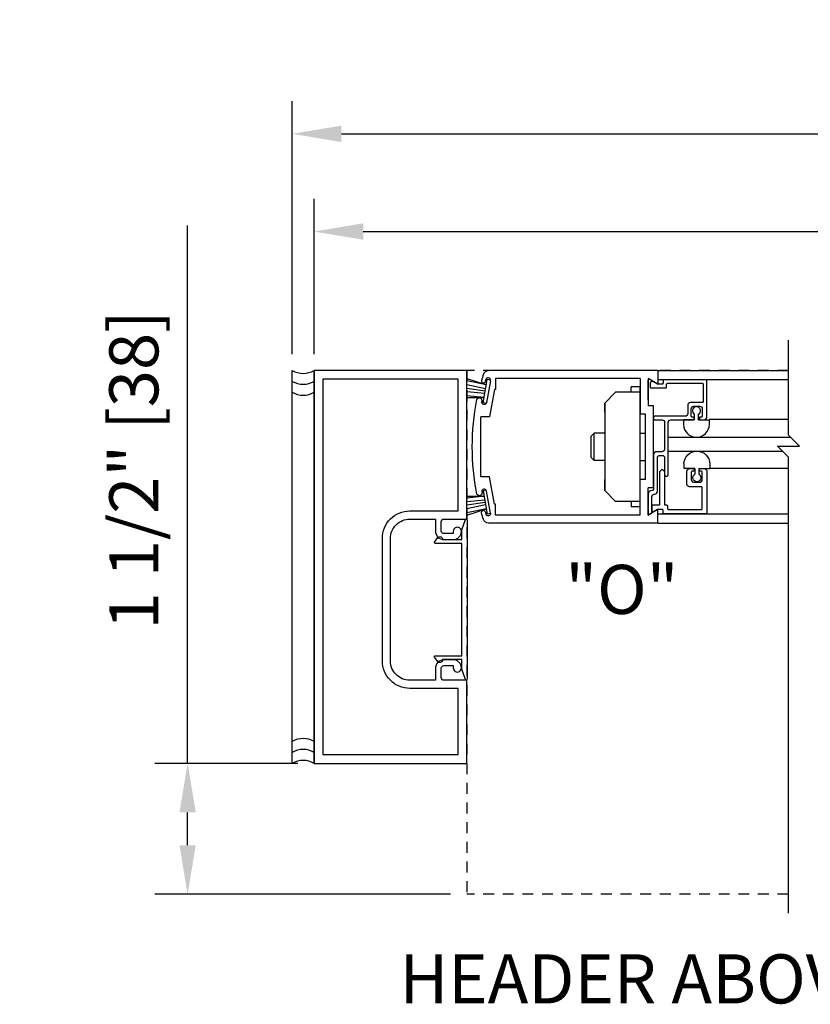
# Model space of a CAD drawing. Extents: x 116 to 1329, y 793 to 1141.
# Drawn here: x 1104 to 1113, y 987 to 998 of the extents above; entities that cross this region are included whole.
import ezdxf

# ---------------------------------------------------------------- set-up
doc = ezdxf.new("R2010")
doc.units = 0
doc.header["$MEASUREMENT"] = 0
doc.header["$PDMODE"] = 2
doc.header["$PDSIZE"] = -2
doc.linetypes.add('HIDDEN2', pattern=[0.1875, 0.125, -0.0625])
doc.layers.get('DEFPOINTS').update_dxf_attribs({"linetype": 'CONTINUOUS'})
for name, color, linetype in [('G-DETL-DIMS', 31, 'CONTINUOUS'), ('G-DETL-FINE', 32, 'CONTINUOUS'), ('G-DETL-HIDN', 32, 'HIDDEN2'), ('G-DETL-TEXT', 31, 'CONTINUOUS')]:
    doc.layers.add(name, color=color, linetype=linetype)
doc.styles.get("Standard").update_dxf_attribs({"font": 'romans.shx'})
doc.dimstyles.new('DIM6', dxfattribs={"dimscale": 6, "dimtxt": 0.09375, "dimasz": 0.09375, "dimexe": 0.0625, "dimexo": 0.03125, "dimgap": 0.03125, "dimtad": 1, "dimdec": 3, "dimzin": 4, "dimdsep": 46, "dimlunit": 5, "dimtxsty": 'Standard', "dimcen": -0.0625, "dimadec": 0, "dimazin": 0, "dimtfac": 1, "dimtdec": 3, "dimtofl": 0, "dimtmove": 0, "dimatfit": 3, "dimfxl": 0.06, "dimfrac": 2, "dimtolj": 1, "dimtzin": 4, "dimarcsym": 0})
doc.dimstyles.new('DIM6$7', dxfattribs={"dimscale": 6, "dimtxt": 0.09375, "dimasz": 0.09375, "dimexe": 0.0625, "dimexo": 0.03125, "dimgap": 0.03125, "dimtad": 0, "dimdec": 3, "dimzin": 4, "dimdsep": 46, "dimlunit": 5, "dimtxsty": 'Standard', "dimcen": -0.0625, "dimadec": 0, "dimazin": 0, "dimtfac": 1, "dimtdec": 3, "dimtofl": 0, "dimtmove": 0, "dimatfit": 3, "dimfxl": 0.06, "dimfrac": 2, "dimtolj": 1, "dimtzin": 4, "dimarcsym": 0})

# ---------------------------------------------------------------- blocks, each defined once
blk = doc.blocks.new('*D11')
at = {"layer": 'DEFPOINTS', "color": 0, "transparency": 16777216}
for p in [(1106.243, 989.892), (1107.693, 989.892), (1109.443, 988.392)]:
    blk.add_point(p, dxfattribs=at)
at = {"layer": 'G-DETL-DIMS', "color": 0, "lineweight": -2, "transparency": 16777216}
for p, q in [((1106.243, 989.892), (1106.243, 996.053)), ((1107.506, 989.892), (1105.868, 989.892)), ((1106.243, 988.955), (1106.243, 989.33)), ((1109.256, 988.392), (1105.868, 988.392))]:
    blk.add_line(p, q, dxfattribs=at)
at = {"layer": 'G-DETL-DIMS', "color": 0, "transparency": 16777216}
for points in [[(1106.15, 989.33), (1106.337, 989.33), (1106.243, 989.892)], [(1106.15, 988.955), (1106.337, 988.955), (1106.243, 988.392)]]:
    blk.add_solid(points, dxfattribs=at)
at = {"layer": 'G-DETL-DIMS', "color": 0, "transparency": 16777216, "insert": (1105.627, 993.254), "char_height": 0.5625, "attachment_point": 5, "rotation": 90}
blk.add_mtext('\\A1;1 1/2" [38]', dxfattribs=at)
blk = doc.blocks.new('*D12')
at = {"layer": 'DEFPOINTS', "color": 0, "transparency": 16777216}
for p in [(1138.341, 995.983), (1107.693, 994.392), (1138.341, 994.392)]:
    blk.add_point(p, dxfattribs=at)
at = {"layer": 'G-DETL-DIMS', "color": 0, "lineweight": -2, "transparency": 16777216}
for p, q in [((1107.693, 994.58), (1107.693, 996.358)), ((1138.341, 994.58), (1138.341, 996.358)), ((1108.256, 995.983), (1137.778, 995.983))]:
    blk.add_line(p, q, dxfattribs=at)
at = {"layer": 'G-DETL-DIMS', "color": 0, "transparency": 16777216}
for points in [[(1108.256, 996.077), (1108.256, 995.889), (1107.693, 995.983)], [(1137.778, 996.077), (1137.778, 995.889), (1138.341, 995.983)]]:
    blk.add_solid(points, dxfattribs=at)
at = {"layer": 'G-DETL-DIMS', "color": 0, "transparency": 16777216, "insert": (1123.017, 996.452), "char_height": 0.5625, "attachment_point": 5}
blk.add_mtext('\\A1;PACKAGE WIDTH', dxfattribs=at)
blk = doc.blocks.new('*D13')
at = {"layer": 'DEFPOINTS', "color": 0, "transparency": 16777216}
for p in [(1138.591, 997.102), (1107.443, 994.392), (1138.591, 994.392)]:
    blk.add_point(p, dxfattribs=at)
at = {"layer": 'G-DETL-DIMS', "color": 0, "lineweight": -2, "transparency": 16777216}
for p, q in [((1107.443, 994.58), (1107.443, 997.477)), ((1138.591, 994.58), (1138.591, 997.477)), ((1108.006, 997.102), (1138.028, 997.102))]:
    blk.add_line(p, q, dxfattribs=at)
at = {"layer": 'G-DETL-DIMS', "color": 0, "transparency": 16777216}
for points in [[(1108.006, 997.196), (1108.006, 997.008), (1107.443, 997.102)], [(1138.028, 997.196), (1138.028, 997.008), (1138.591, 997.102)]]:
    blk.add_solid(points, dxfattribs=at)
at = {"layer": 'G-DETL-DIMS', "color": 0, "transparency": 16777216, "insert": (1123.017, 997.571), "char_height": 0.5625, "attachment_point": 5}
blk.add_mtext('\\A1;ROUGH OPENING', dxfattribs=at)

msp = doc.modelspace()

# ---------------------------------------------------------------- linework, layer by layer
at = {"layer": 'G-DETL-FINE'}
for p, q in [((1107.4431, 989.8922), (1107.4431, 994.3922)), ((1107.6931, 989.8922), (1107.6931, 994.3922)), ((1109.4431, 994.2988), (1109.6678, 994.2262)), ((1111.6306, 994.3922), (1109.6934, 994.3922)), ((1111.4296, 994.2992), (1109.7706, 994.2992)), ((1109.7706, 994.2992), (1109.7706, 994.1742)), ((1111.4296, 994.2992), (1111.4296, 993.8922)), ((1111.6306, 994.2362), (1111.5226, 994.2986)), ((1111.5226, 994.2986), (1111.5226, 993.9852)), ((1111.6306, 994.3922), (1113.1299, 994.3922)), ((1111.6306, 994.3922), (1111.6306, 994.2362)), ((1109.6678, 994.2262), (1109.4431, 994.2722)), ((1109.6574, 994.1814), (1109.4431, 994.2258)), ((1109.6526, 994.1542), (1109.4431, 994.187)), ((1109.629, 994.0212), (1109.676, 994.2872)), ((1109.6568, 994.2654), (1109.6602, 994.2846)), ((1109.7144, 994.275), (1109.6702, 994.0238)), ((1109.7154, 994.2802), (1109.676, 994.2872)), ((1111.4296, 994.2046), (1111.3256, 994.2046)), ((1111.3256, 994.1422), (1111.3256, 994.2046)), ((1111.4296, 992.8296), (1111.4296, 994.2046)), ((1111.5232, 994.0564), (1111.5232, 994.2796)), ((1111.6306, 994.2882), (1113.1299, 994.2882)), ((1109.6478, 994.127), (1109.4431, 994.1489)), ((1109.6422, 994.0814), (1109.4431, 994.1032)), ((1109.4431, 994.0817), (1109.6422, 994.0814)), ((1109.7596, 994.1742), (1109.7044, 993.8606)), ((1109.7706, 994.1742), (1109.7596, 994.1742)), ((1111.0234, 994.0172), (1111.1484, 994.1422)), ((1111.4296, 994.1422), (1111.1484, 994.1422)), ((1109.664, 994.0152), (1109.629, 994.0212)), ((1111.0234, 994.0172), (1111.0234, 993.0172)), ((1111.0234, 993.9132), (1111.0234, 994.0172)), ((1111.5836, 993.9852), (1111.5226, 993.9852)), ((1111.5836, 993.0492), (1111.5836, 993.9852)), ((1109.6056, 993.1738), (1109.6056, 993.8606)), ((1109.7044, 993.8606), (1109.6056, 993.8606)), ((1111.4906, 993.8922), (1111.4296, 993.8922)), ((1111.4906, 993.1422), (1111.4906, 993.8922)), ((1112.0522, 993.8266), (1112.0522, 993.8896)), ((1112.0982, 993.8266), (1112.0982, 993.8896)), ((1112.0522, 993.8266), (1111.9278, 993.8266)), ((1111.9278, 993.8266), (1111.9278, 993.7736)), ((1112.0982, 993.8266), (1112.2228, 993.8266)), ((1113.1299, 993.8293), (1112.2216, 993.8293)), ((1112.2228, 993.7736), (1112.2228, 993.8266)), ((1110.9024, 993.6734), (1110.8684, 993.6382)), ((1110.8684, 993.3962), (1110.8684, 993.6382)), ((1111.0234, 993.6734), (1110.9024, 993.6734)), ((1110.9024, 993.361), (1110.9024, 993.6734)), ((1111.4296, 993.6734), (1111.4906, 993.6734)), ((1111.75, 993.6293), (1113.1502, 993.6293)), ((1110.9024, 993.361), (1110.8684, 993.3962)), ((1111.7499, 993.4685), (1113.0609, 993.4685)), ((1111.0234, 993.361), (1110.9024, 993.361)), ((1111.4296, 993.361), (1111.4906, 993.361)), ((1111.9324, 993.2684), (1111.9324, 993.3214)), ((1112.2274, 993.3214), (1112.2274, 993.2684)), ((1109.7044, 993.1738), (1109.6056, 993.1738)), ((1109.7596, 992.8602), (1109.7044, 993.1738)), ((1112.0568, 993.2684), (1111.9324, 993.2684)), ((1112.0568, 993.2684), (1112.0568, 993.2052)), ((1112.1028, 993.2684), (1112.2274, 993.2684)), ((1112.1028, 993.2684), (1112.1028, 993.2052)), ((1113.1299, 993.2685), (1112.2261, 993.2685)), ((1111.0234, 993.0172), (1111.0234, 993.143)), ((1111.4296, 992.7352), (1111.4296, 993.1422)), ((1111.4906, 993.1422), (1111.4296, 993.1422)), ((1109.6422, 992.953), (1109.4431, 992.9311)), ((1109.4431, 992.9526), (1109.6422, 992.953)), ((1109.664, 993.0192), (1109.629, 993.0132)), ((1109.629, 993.0132), (1109.676, 992.7472)), ((1109.7144, 992.7594), (1109.6702, 993.0106)), ((1111.0234, 993.0172), (1111.1484, 992.8922)), ((1111.5226, 992.7358), (1111.5226, 993.0492)), ((1111.5836, 993.0492), (1111.5226, 993.0492)), ((1109.6478, 992.9074), (1109.4431, 992.8855)), ((1109.6526, 992.8802), (1109.4431, 992.8474)), ((1109.6574, 992.853), (1109.4431, 992.8086)), ((1109.7706, 992.8602), (1109.7596, 992.8602)), ((1109.7706, 992.7352), (1109.7706, 992.8602)), ((1111.4296, 992.8922), (1111.1484, 992.8922)), ((1111.3256, 992.8922), (1111.3256, 992.8296)), ((1111.4296, 992.8296), (1111.3256, 992.8296)), ((1109.6678, 992.8082), (1109.4431, 992.7624)), ((1109.4431, 992.736), (1109.6678, 992.8082)), ((1109.6568, 992.769), (1109.6602, 992.7498)), ((1109.7154, 992.7542), (1109.676, 992.7472)), ((1111.4296, 992.7352), (1109.7706, 992.7352)), ((1111.6306, 992.7982), (1111.5226, 992.7358)), ((1111.6306, 992.6422), (1111.6306, 992.7982)), ((1113.1299, 992.7464), (1111.6306, 992.7464)), ((1111.6306, 992.6422), (1109.6934, 992.6422)), ((1111.6306, 992.6422), (1113.1299, 992.6422))]:
    msp.add_line(p, q, dxfattribs=at)
msp.add_lwpolyline([(1109.2871, 990.9851, 1.0000213), (1109.3811, 990.9851, 0.4142136), (1109.2871, 991.0791), (1109.1831, 991.0791, 0.4142136), (1109.0831, 990.9791), (1109.0831, 990.8442), (1108.7881, 990.8442, -0.4142136), (1108.5681, 991.0642), (1108.5681, 992.4681, -0.4142136), (1108.7901, 992.6901), (1109.0831, 992.6901), (1109.0831, 992.5552, 0.4142136), (1109.1831, 992.4552), (1109.2871, 992.4552, 0.4142133), (1109.3811, 992.5492, 1.0000009), (1109.2871, 992.5492), (1109.2871, 992.5231), (1109.1811, 992.5231, -0.4142136), (1109.1511, 992.5531), (1109.1511, 992.6601, -0.4142136), (1109.1811, 992.6901), (1109.4431, 992.6901), (1109.4431, 994.3922), (1107.6931, 994.3922), (1107.6931, 989.8922), (1109.4431, 989.8922), (1109.4431, 990.8442), (1109.1811, 990.8442, -0.4142136), (1109.1511, 990.8742), (1109.1511, 990.9811, -0.4142136), (1109.1811, 991.0111), (1109.2871, 991.0111), (1109.2871, 990.9851)], format="xyb", dxfattribs=at)
for points in [[(1107.7931, 989.9922), (1109.3431, 989.9922), (1109.3431, 990.7512), (1108.7901, 990.7512, -0.4142136), (1108.4751, 991.0662), (1108.4751, 992.4682, -0.4142136), (1108.7901, 992.7832), (1109.3431, 992.7832), (1109.3431, 994.2922), (1107.7931, 994.2922)], [(1111.7511, 993.1983), (1111.7511, 993.7967, -0.4142136), (1111.7811, 993.8267), (1112.0371, 993.8267, 0.4142136), (1112.0471, 993.8367), (1112.0471, 993.8477, 0.4142136), (1112.0371, 993.8577), (1112.0261, 993.8577, -0.4142136), (1112.0161, 993.8677), (1112.0161, 993.9527, -0.4142136), (1112.0461, 993.9827), (1112.1111, 993.9827, -0.4142136), (1112.1411, 993.9527), (1112.1411, 993.8677, -0.4142136), (1112.1311, 993.8577), (1112.1101, 993.8577), (1112.1101, 993.8367, 0.4142136), (1112.1201, 993.8267), (1112.1621, 993.8267, 0.4142136), (1112.1921, 993.8567), (1112.1921, 994.2757, 0.4142136), (1112.1821, 994.2857), (1111.7021, 994.2857, 0.4142136), (1111.6921, 994.2757), (1111.6921, 994.2447, -0.4142136), (1111.6821, 994.2347), (1111.6328, 994.2347, -0.1316541), (1111.6278, 994.2361), (1111.5748, 994.2667, 0.339456), (1111.5627, 994.2651), (1111.5461, 994.2484, 0.1989124), (1111.5431, 994.2414), (1111.5431, 994.2037, 0.4142136), (1111.5531, 994.1937), (1111.7231, 994.1937, 0.4142136), (1111.7331, 994.2037), (1111.7331, 994.2347, -0.4142136), (1111.7431, 994.2447), (1112.1411, 994.2447, -0.4142136), (1112.1511, 994.2347), (1112.1511, 994.0337, -0.4142136), (1112.1411, 994.0237), (1112.0051, 994.0237, 0.4142136), (1111.9751, 993.9937), (1111.9751, 993.8977, -0.4142136), (1111.9451, 993.8677), (1111.5941, 993.8677, 0.4142136), (1111.5841, 993.8577), (1111.5841, 993.8367, 0.4142136), (1111.5941, 993.8267), (1111.6801, 993.8267, -0.4142136), (1111.7101, 993.7967), (1111.7101, 993.4917, -0.4142136), (1111.6791, 993.4607), (1111.6141, 993.4607, 0.4142136), (1111.5841, 993.4307), (1111.5841, 993.0365, -0.4240125), (1111.5635, 993.0165, 0.4240125), (1111.5221, 992.9766), (1111.5221, 992.7347), (1111.5641, 992.759), (1111.5641, 992.9455, -0.4142136), (1111.5941, 992.9755), (1111.5971, 992.9755, 0.4142136), (1111.6271, 993.0055), (1111.6271, 993.3897, -0.4142136), (1111.6571, 993.4197), (1111.6801, 993.4197, -0.4142136), (1111.7101, 993.3897), (1111.7101, 993.1983, 1)], [(1111.6328, 992.8002, 0.131867), (1111.6278, 992.7989), (1111.5831, 992.773, -0.5776314), (1111.5681, 992.7817), (1111.5681, 992.8412, -0.4142136), (1111.5781, 992.8512), (1111.6461, 992.8512, 0.4142136), (1111.6561, 992.8612), (1111.6561, 993.2331, -0.1989124), (1111.6591, 993.2401), (1111.6746, 993.2556, -0.4142136), (1111.6887, 993.2556), (1111.7042, 993.2401, -0.1989124), (1111.7071, 993.2331), (1111.7071, 992.8612, 0.4142136), (1111.7171, 992.8512), (1111.7331, 992.8512, -0.4142136), (1111.7431, 992.8412), (1111.7431, 992.8102, 0.4142136), (1111.7531, 992.8002), (1112.1311, 992.8002, 0.4142136), (1112.1411, 992.8102), (1112.1411, 993.0502, 0.4142136), (1112.1311, 993.0602), (1111.9951, 993.0602, -0.4142136), (1111.9651, 993.0902), (1111.9651, 993.2382, -0.4142136), (1111.9951, 993.2682), (1112.0371, 993.2682, -0.4142136), (1112.0471, 993.2582), (1112.0471, 993.2472, -0.4142136), (1112.0371, 993.2372), (1112.0261, 993.2372, 0.4142136), (1112.0161, 993.2272), (1112.0161, 993.1422, 0.4142136), (1112.0461, 993.1122), (1112.1111, 993.1122, 0.4142136), (1112.1411, 993.1422), (1112.1411, 993.2272, 0.4142136), (1112.1311, 993.2372), (1112.1201, 993.2372, -0.4142136), (1112.1101, 993.2472), (1112.1101, 993.2582, -0.4142136), (1112.1201, 993.2682), (1112.1621, 993.2682, -0.4142136), (1112.1921, 993.2382), (1112.1921, 992.7592, -0.4142136), (1112.1821, 992.7492), (1111.7021, 992.7492, -0.4142136), (1111.6921, 992.7592), (1111.6921, 992.7902, 0.4142136), (1111.6821, 992.8002)], [(1109.1644, 992.4562), (1109.3844, 992.4562), (1109.3844, 992.5652), (1109.427, 992.6836, -0.8406886), (1109.4464, 992.6802), (1109.4464, 990.8562, -0.8406874), (1109.427, 990.8529), (1109.3844, 990.9712), (1109.3844, 991.0802), (1109.1644, 991.0802), (1109.1644, 991.0773, -0.7182304), (1109.1105, 991.0591), (1109.0725, 991.1092, -0.620339), (1109.0804, 991.1252), (1109.3844, 991.1252), (1109.3844, 992.4112), (1109.0804, 992.4112, -0.620339), (1109.0725, 992.4273), (1109.1105, 992.4774, -0.7182304), (1109.1644, 992.4592)]]:
    msp.add_lwpolyline(points, format="xyb", close=True, dxfattribs=at)
for centre, radius, start, end in [((1107.5681, 994.6058), 0.2475, 239.6693, 300.3307), ((1112.2556, 993.5172), 2.75, 162.3949, 164.0402), ((1109.6934, 994.3302), 0.062, 90, 162.3948), ((1109.6874, 994.2798), 0.0276, 80.0002, 170.0002), ((1109.6874, 994.2798), 0.0276, 350.0003, 80.0008), ((1107.5681, 994.4808), 0.2475, 239.6693, 300.3307), ((1109.6342, 994.2692), 0.023, 169.9998, 259.9998), ((1107.5681, 994.3558), 0.2475, 239.6693, 300.3307), ((1109.5876, 994.0458), 0.031, 336.433, 156.433), ((1112.0752, 993.9301), 0.0466, 299.6486, 240.3564), ((1112.0752, 993.774), 0.1476, 180.2051, 359.7998), ((1109.643, 993.0058), 0.0276, 100.0002, 190.0628), ((1109.643, 993.0058), 0.0276, 10.0001, 99.9996), ((1109.6342, 992.765), 0.023, 10.0001, 100.0007), ((1107.5681, 989.9285), 0.2475, 59.6693, 120.3307), ((1107.5681, 989.8035), 0.2475, 59.6693, 120.3307), ((1107.5681, 989.6785), 0.2475, 59.6693, 120.3307)]:
    msp.add_arc(centre, radius, start, end, dxfattribs=at)
at = {"layer": 'G-DETL-FINE', "extrusion": (0, 0, -1)}
for centre, radius, start, end in [((-1109.6934, 994.3302), 0.062, 17.605, 90), ((-1109.6342, 994.2692), 0.023, 190.0001, 280.0007), ((-1112.2556, 993.5172), 2.75, 348.6561, 11.3442), ((-1109.643, 994.0286), 0.0276, 280.0003, 10.0628), ((-1109.643, 994.0286), 0.0276, 190.0001, 279.9996), ((-1112.0798, 993.3208), 0.1476, 0.2026, 179.7974), ((-1112.0798, 993.1648), 0.0466, 119.6461, 60.354), ((-1109.5876, 992.9886), 0.031, 156.433, 336.433), ((-1109.6342, 992.765), 0.023, 349.9998, 79.9998), ((-1112.2556, 993.5172), 2.75, 342.3949, 344.0402), ((-1109.6874, 992.7546), 0.0276, 260.0002, 350.0002), ((-1109.6874, 992.7546), 0.0276, 170.0003, 260.0008), ((-1109.6934, 992.7042), 0.062, 270, 342.3948)]:
    msp.add_arc(centre, radius, start, end, dxfattribs=at)
at = {"layer": 'G-DETL-HIDN'}
for p, q in [((1109.4431, 994.3922), (1109.4431, 988.3922)), ((1113.1299, 994.3921), (1109.4431, 994.3921)), ((1113.1299, 988.3922), (1109.4431, 988.3922))]:
    msp.add_line(p, q, dxfattribs=at)
at = {"layer": 'G-DETL-TEXT'}
for p, q in [((1113.1299, 993.6495), (1113.1299, 994.7398)), ((1113.1299, 994.2882), (1113.1299, 994.3922)), ((1113.2549, 993.5245), (1113.1299, 993.6495)), ((1113.1299, 993.3995), (1113.0049, 993.5245)), ((1113.0049, 993.5245), (1113.2549, 993.5245)), ((1113.1299, 988.1765), (1113.1299, 993.3995))]:
    msp.add_line(p, q, dxfattribs=at)

# ---------------------------------------------------------------- texts
at = {"layer": 'G-DETL-DIMS'}
msp.add_text('"O"', height=0.5625, dxfattribs=at).set_placement((1110.572, 991.6032))
at = {"layer": 'G-DETL-DIMS', "insert": (1108.6712, 987.7049), "char_height": 0.5625, "width": 7.550503, "attachment_point": 1}
msp.add_mtext('\\A1;HEADER ABOVE', dxfattribs=at)

# ---------------------------------------------------------------- dimensions: what is measured, and where the dimension line sits
at = {"layer": 'G-DETL-DIMS'}
for base, p1, p2, text, picture, middle in [((1138.5905, 997.1019), (1107.4431, 994.3922), (1138.5905, 994.3922), 'ROUGH OPENING', '*D13', (1123.0168, 997.5706)), ((1138.3405, 995.9828), (1107.6931, 994.3922), (1138.3405, 994.3922), 'PACKAGE WIDTH', '*D12', (1123.0168, 996.4516))]:
    dim = msp.add_linear_dim(base=base, p1=p1, p2=p2, text=text, dimstyle='DIM6', override={"dimpost": '"'}, dxfattribs=at)
    dim.commit()
    dim.dimension.update_dxf_attribs({"geometry": picture, "text_midpoint": middle})
dim = msp.add_linear_dim(base=(1106.2433, 989.8922), p1=(1109.4431, 988.3922), p2=(1107.6931, 989.8922), angle=90, dimstyle='DIM6', override={"dimpost": '"'}, dxfattribs=at)
dim.commit()
dim.dimension.update_dxf_attribs({"geometry": '*D11', "text_midpoint": (1105.6272, 993.2538)})

# ---------------------------------------------------------------- leaders
at = {"layer": 'G-DETL-DIMS', "annotation_type": 0, "has_hookline": 1, "hookline_direction": 1, "text_width": 6.2411}
msp.add_leader([(1116.8903, 988.3221), (1115.9496, 987.4236), (1115.3871, 987.4236)], dimstyle='DIM6$7', override={"dimgap": 0.03125, "dimtad": 0}, dxfattribs=at)

doc.saveas('drawing.dxf')
